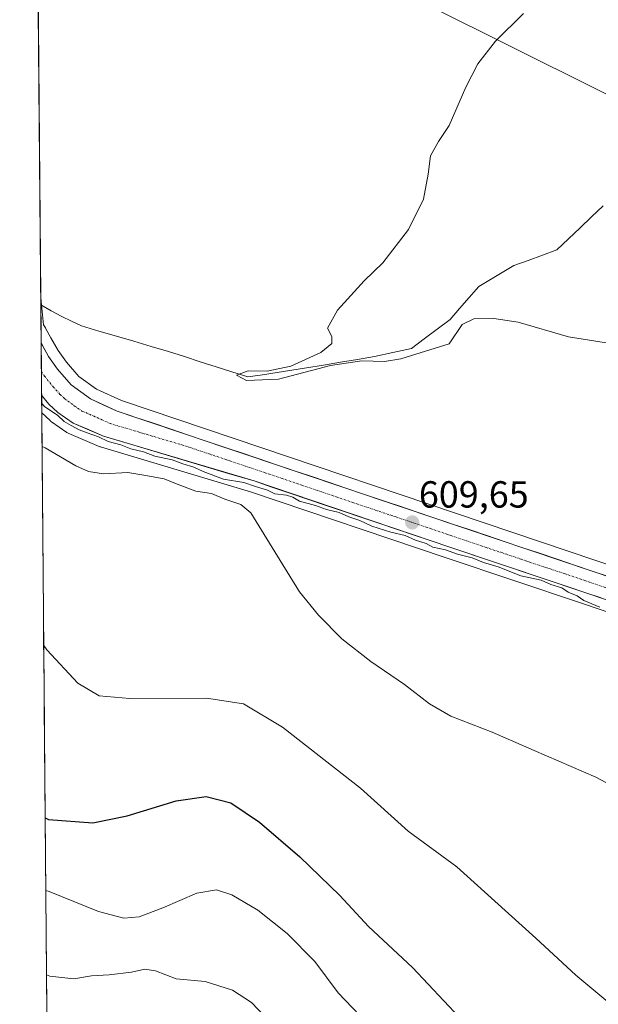
# Model space of a CAD drawing. Units: metres. Extents: x 559790 to 563231, y 4717123 to 4719467.
# Drawn here: x 559793 to 559946, y 4718601 to 4718862 of the extents above; entities that cross this region are included whole.
import ezdxf
from ezdxf.enums import TextEntityAlignment as Align

# ---------------------------------------------------------------- set-up
doc = ezdxf.new("R2010")
doc.units = ezdxf.units.M
doc.header["$MEASUREMENT"] = 0
doc.linetypes.add('TRAZO_Y_PUNTO', pattern=[1, 0.5, -0.25, 0, -0.25])
for name, color, linetype, lineweight in [('Carretera de calzada única', 19, 'Continuous', 13), ('Carretera de calzada única Cxs', 19, 'Continuous', 13), ('Carretera de calzada única eje', 19, 'TRAZO_Y_PUNTO', 0), ('Carátula', 7, 'Continuous', 5), ('Corriente natural lineal', 142, 'Continuous', 13), ('Cultivos herbáceos CxS', 92, 'Continuous', 0), ('Curva de nivel maestra', 36, 'Continuous', 30), ('Curva de nivel normal', 36, 'Continuous', 0), ('Entidad de ámbito territorial CxS', 92, 'Continuous', 0), ('Municipio CxS', 142, 'Continuous', 0), ('Núcleo urbano CxS', 19, 'Continuous', 0), ('Punto de cota en terreno', 7, 'Continuous', 0), ('Rótulo de punto de cota en terreno', 19, 'Continuous', 0), ('Tendido', 6, 'Continuous', 0)]:
    doc.layers.add(name, color=color, linetype=linetype, lineweight=lineweight)
doc.styles.add('Arial', font='txt', dxfattribs={"height": 0.2})

# ---------------------------------------------------------------- blocks, each defined once
blk = doc.blocks.new('*U159')
at = {"layer": 'Cultivos herbáceos CxS', "color": 92, "linetype": 'Continuous', "lineweight": 0}
for points in [[(559979.94, 4718707.17, 609.51), (559945.44, 4718718.89, 609.26), (559819.56, 4718761.3, 609.24), (559812.9, 4718764.34, 609.3), (559808.28, 4718767.72, 609.12), (559804.97, 4718771.48, 609), (559802.73, 4718774.64, 608.82), (559800.85, 4718777.99, 608.63), (559799.41, 4718780.57, 608.36), (559799.38, 4718780.61, 608.35), (559798.91, 4718781.41, 608.35), (559798.81, 4718782.32, 608.25), (559798.27, 4718787.63, 606.41), (559798.14, 4718788.81, 606.55), (559792.56, 4719436.62, 619.78)], [(559800.05, 4718566.48, 646.79), (559798.4, 4718758.04, 612.13), (559800.62, 4718755.98, 612.42), (559800.73, 4718755.88, 612.45), (559800.96, 4718755.71, 612.48), (559805.08, 4718752.87, 612.56), (559805.28, 4718752.74, 612.51), (559805.59, 4718752.58, 612.39), (559813.65, 4718749.11, 612.76), (559813.81, 4718749.05, 612.79), (559813.98, 4718749, 612.81), (559853.85, 4718737.11, 613.52), (559905.76, 4718719.55, 611.23), (559941.6, 4718707.54, 611.29), (559976.06, 4718695.82, 611.32), (560022.53, 4718679.82, 610.64), (560084.62, 4718659.33, 610.5), (560102.44, 4718653.42, 609.93)]]:
    blk.add_polyline3d(points, dxfattribs=at)
blk = doc.blocks.new('*U174')
at = {"layer": 'Municipio CxS', "color": 142, "linetype": 'Continuous', "lineweight": 0}
blk.add_polyline3d([(559799.7844, 4718597.6601, 639.6898), (559799.7414, 4718602.6542, 638.9013), (559799.6984, 4718607.6483, 635.5048), (559799.6554, 4718612.6423, 634.2927), (559799.6124, 4718617.6364, 633.3299), (559799.5694, 4718622.6305, 632.1346), (559799.5264, 4718627.6246, 630.8012), (559799.4834, 4718632.6187, 629.3504), (559799.4404, 4718637.6128, 627.8408), (559799.3974, 4718642.6069, 626.5701), (559799.3544, 4718647.6009, 625.411), (559799.3114, 4718652.595, 624.4144), (559799.2684, 4718657.5891, 623.5854), (559799.2254, 4718662.5832, 622.8333), (559799.1824, 4718667.5773, 622.2104), (559799.1394, 4718672.5714, 621.6655), (559799.0964, 4718677.5655, 621.2303), (559799.0534, 4718682.5596, 620.8421), (559799.0104, 4718687.5536, 620.483), (559798.9673, 4718692.5477, 620.163), (559798.9243, 4718697.5418, 619.8534), (559798.8813, 4718702.5359, 619.4918), (559798.8383, 4718707.53, 619.0977), (559798.7953, 4718712.5241, 618.614), (559798.7523, 4718717.5182, 618.1479), (559798.7093, 4718722.5122, 617.6456), (559798.6663, 4718727.5063, 617.1211), (559798.6233, 4718732.5004, 616.6048), (559798.5803, 4718737.4945, 616.1123), (559798.5373, 4718742.4886, 615.6322), (559798.4943, 4718747.4827, 615.0763), (559798.4513, 4718752.4768, 614.2455), (559798.4083, 4718757.4708, 612.0735), (559798.3653, 4718762.4649, 610.1221), (559798.3223, 4718767.459, 609.5398), (559798.2793, 4718772.4531, 609.2394), (559798.2363, 4718777.4472, 608.9238), (559798.1933, 4718782.4413, 607.6492), (559798.1503, 4718787.4354, 606.7332), (559798.1072, 4718792.4294, 607.6691), (559798.0642, 4718797.4235, 608.0169), (559798.0212, 4718802.4176, 607.9957), (559797.9782, 4718807.4117, 608.0228), (559797.9352, 4718812.4058, 608.1481), (559797.8922, 4718817.3999, 608.3184), (559797.8492, 4718822.394, 608.4716), (559797.8062, 4718827.388, 608.638), (559797.7632, 4718832.3821, 608.7734), (559797.7202, 4718837.3762, 608.9064), (559797.6772, 4718842.3703, 609.0468), (559797.6342, 4718847.3644, 609.2173), (559797.5912, 4718852.3585, 609.3912), (559797.5482, 4718857.3526, 609.5667), (559797.5052, 4718862.3466, 609.742), (559797.4622, 4718867.3407, 609.9199)], dxfattribs=at)
blk = doc.blocks.new('*U181')
at = {"layer": 'Curva de nivel normal', "color": 36, "linetype": 'Continuous', "lineweight": 0}
blk.add_polyline3d([(559798.48, 4718749.16, 615), (559799.34, 4718748.8, 615), (559807.44, 4718743.96, 615), (559810.78, 4718742.49, 615), (559814.82, 4718741.87, 615), (559821.24, 4718742.23, 615), (559825.49, 4718741.48, 615), (559830.92, 4718740.58, 615), (559833.88, 4718739.26, 615), (559839.28, 4718737.26, 615), (559843.5, 4718736.65, 615), (559847.02, 4718735.12, 615), (559851.27, 4718733.69, 615), (559853.89, 4718731.55, 615), (559861.68, 4718718.85, 615), (559866.84, 4718710.52, 615), (559871.88, 4718704.32, 615), (559878.02, 4718698.11, 615), (559885.75, 4718692.02, 615), (559894.7, 4718685.99, 615), (559901.28, 4718680.78, 615), (559906.96, 4718677.58, 615), (559917.98, 4718673.32, 615), (559929.06, 4718668.47, 615), (559945.46, 4718661.35, 615), (559967.75, 4718649.46, 615)], dxfattribs=at)
blk = doc.blocks.new('*U185')
at = {"layer": 'Curva de nivel normal', "color": 36, "linetype": 'Continuous', "lineweight": 0}
blk.add_polyline3d([(559860.93, 4718594.27, 635), (559854.1, 4718601.5, 635), (559849.06, 4718604.84, 635), (559841.76, 4718607.08, 635), (559834.12, 4718607.85, 635), (559828.56, 4718609.94, 635), (559825.77, 4718610.42, 635), (559822.21, 4718609.59, 635), (559816.28, 4718608.86, 635), (559811.63, 4718608.65, 635), (559806.96, 4718607.83, 635), (559800.55, 4718608.53, 635), (559799.69, 4718608.93, 635)], dxfattribs=at)
blk = doc.blocks.new('*U188')
at = {"layer": 'Curva de nivel normal', "color": 36, "linetype": 'Continuous', "lineweight": 0}
blk.add_polyline3d([(559798.9351, 4718696.2889, 620), (559799.8, 4718695.12, 620), (559807.97, 4718686.29, 620), (559813.67, 4718682.92, 620), (559821.79, 4718682.21, 620), (559842.09, 4718682.33, 620), (559851.95, 4718680.85, 620), (559862.26, 4718674.66, 620), (559882.98, 4718658.4, 620), (559895.65, 4718647.06, 620), (559908.6, 4718637.52, 620), (559918.64, 4718628.46, 620), (559929.53, 4718618.62, 620), (559940.16, 4718608.82, 620), (559951.31, 4718599.53, 620)], dxfattribs=at)
blk = doc.blocks.new('*U194')
at = {"layer": 'Curva de nivel normal', "color": 36, "linetype": 'Continuous', "lineweight": 0}
blk.add_polyline3d([(559798.38, 4718760.62, 610), (559799.24, 4718759.67, 610), (559802.61, 4718757.44, 610), (559804.37, 4718755.78, 610), (559806.24, 4718754.68, 610), (559808.33, 4718753.58, 610), (559810.43, 4718752.74, 610), (559813.43, 4718751.65, 610), (559816, 4718750.43, 610), (559819.39, 4718749.58, 610), (559822.04, 4718748.49, 610), (559825.41, 4718747.69, 610), (559828.41, 4718746.53, 610), (559833.05, 4718745.62, 610), (559835.84, 4718744.53, 610), (559838.81, 4718743.66, 610), (559841.21, 4718742.47, 610), (559846.64, 4718740.46, 610), (559852.08, 4718739.61, 610), (559855.17, 4718738.49, 610), (559858.34, 4718737.51, 610), (559860.24, 4718736.57, 610), (559863.32, 4718736.17, 610), (559865.05, 4718735.68, 610), (559866.77, 4718734.61, 610), (559871.09, 4718733.47, 610), (559873.96, 4718732.37, 610), (559877.38, 4718731.63, 610), (559879.9, 4718730.46, 610), (559882.84, 4718729.5, 610), (559886.01, 4718728, 610), (559891.04, 4718726.37, 610), (559894.84, 4718725.5, 610), (559897.59, 4718724.25, 610), (559900.4, 4718723.39, 610), (559902.2, 4718722.43, 610), (559905.52, 4718721.69, 610), (559908.75, 4718720.53, 610), (559912.65, 4718719.53, 610), (559915.66, 4718718.32, 610), (559919.54, 4718717.21, 610), (559925.58, 4718714.8, 610), (559930.95, 4718713.62, 610), (559933.48, 4718712.51, 610), (559936.44, 4718711.57, 610), (559938.12, 4718710.46, 610), (559940.51, 4718709.52, 610), (559942.24, 4718708.24, 610), (559946.49, 4718706.5, 610)], dxfattribs=at)
blk = doc.blocks.new('*U202')
at = {"layer": 'Curva de nivel normal', "color": 36, "linetype": 'Continuous', "lineweight": 0}
blk.add_polyline3d([(559799.5, 4718631.27, 630), (559800.35, 4718631.03, 630), (559813.45, 4718625.73, 630), (559820.21, 4718623.94, 630), (559824.29, 4718624.28, 630), (559830.58, 4718626.67, 630), (559839.6, 4718630.56, 630), (559844.78, 4718631.45, 630), (559848.84, 4718630.16, 630), (559855.76, 4718626.04, 630), (559863.57, 4718619.86, 630), (559870.92, 4718612.46, 630), (559877.11, 4718604.08, 630), (559890.34, 4718590.18, 630)], dxfattribs=at)
blk = doc.blocks.new('5PATER')
at = {"layer": 'Carátula', "linetype": 'Continuous', "lineweight": 5}
h = blk.add_hatch(color=250, dxfattribs=at)
edge = h.paths.add_edge_path()
edge.add_ellipse((0, 0.01), major_axis=(-1.33, -1.34), ratio=0.999422, start_angle=0, end_angle=360)

msp = doc.modelspace()

# ---------------------------------------------------------------- linework, layer by layer
at = {"layer": 'Carretera de calzada única', "color": 19, "linetype": 'Continuous', "lineweight": 13}
for points in [[(559798.24, 4718776.51), (559798.31, 4718768.96)], [(559798.24, 4718776.51), (559800.19, 4718773.04), (559802.61, 4718769.62), (559806.24, 4718765.49), (559811.38, 4718761.74), (559818.46, 4718758.51), (559944.48, 4718716.05), (559978.97, 4718704.33), (559992.21, 4718699.77)], [(559798.31, 4718768.96), (559798.36, 4718762.72)], [(560103.39, 4718656.27), (560085.56, 4718662.18), (560023.49, 4718682.66), (559977.03, 4718698.66), (559942.56, 4718710.38), (559906.72, 4718722.39), (559854.76, 4718739.97), (559814.84, 4718751.87), (559806.78, 4718755.34), (559802.66, 4718758.18), (559800.3, 4718760.37), (559798.36, 4718762.72)]]:
    msp.add_lwpolyline(points, dxfattribs=at)
at = {"layer": 'Carretera de calzada única Cxs', "color": 19, "linetype": 'Continuous', "lineweight": 13}
msp.add_polyline3d([(559946.87, 4718708.92, 609.75), (559942.56, 4718710.38, 609.8), (559938.08, 4718711.88, 610.23), (559933.6, 4718713.38, 609.86), (559929.12, 4718714.88, 609.87), (559924.64, 4718716.39, 609.99), (559920.16, 4718717.89, 609.89), (559915.68, 4718719.39, 609.71), (559911.2, 4718720.89, 609.91), (559906.72, 4718722.39, 610), (559902, 4718723.99, 609.64), (559897.27, 4718725.59, 609.88), (559892.55, 4718727.18, 610.1), (559887.83, 4718728.78, 609.64), (559883.1, 4718730.38, 610.02), (559878.38, 4718731.98, 610.28), (559873.65, 4718733.58, 609.74), (559868.93, 4718735.18, 609.81), (559864.21, 4718736.77, 610.48), (559859.48, 4718738.37, 609.9), (559854.76, 4718739.97, 609.85), (559850.32, 4718741.29, 610.09), (559845.89, 4718742.61, 610.16), (559841.45, 4718743.94, 609.75), (559837.02, 4718745.26, 610.13), (559832.58, 4718746.58, 610.21), (559828.15, 4718747.9, 610.11), (559823.71, 4718749.23, 609.8), (559819.28, 4718750.55, 609.89), (559814.84, 4718751.87, 610.09), (559810.81, 4718753.61, 610.08), (559806.78, 4718755.34, 610.77), (559804.72, 4718756.76, 610.61), (559802.66, 4718758.18, 610.05), (559800.3, 4718760.37, 610.22), (559798.36, 4718762.72, 609.94), (559798.24, 4718776.51, 608.97), (559798.49, 4718776.07, 608.99), (559800.19, 4718773.04, 609.06), (559802.61, 4718769.62, 609.16), (559804.43, 4718767.56, 609.18), (559806.24, 4718765.49, 609.24), (559808.81, 4718763.62, 609.28), (559811.38, 4718761.74, 609.32), (559814.92, 4718760.13, 609.37), (559818.46, 4718758.51, 609.39), (559823.13, 4718756.94, 609.32), (559827.79, 4718755.36, 609.35), (559832.46, 4718753.79, 609.33), (559837.13, 4718752.22, 609.32), (559841.8, 4718750.65, 609.42), (559846.46, 4718749.07, 609.49), (559851.13, 4718747.5, 609.13), (559855.8, 4718745.93, 609.22), (559860.47, 4718744.36, 609.29), (559865.13, 4718742.78, 609.05), (559869.8, 4718741.21, 609.07), (559874.47, 4718739.64, 609.28), (559879.14, 4718738.07, 609.28), (559883.8, 4718736.49, 609.05), (559888.47, 4718734.92, 609.17), (559893.14, 4718733.35, 609.32), (559897.81, 4718731.78, 608.95), (559902.47, 4718730.2, 609.07), (559907.14, 4718728.63, 609.23), (559911.81, 4718727.06, 608.87), (559916.48, 4718725.49, 609.03), (559921.14, 4718723.91, 609.34), (559925.81, 4718722.34, 608.95), (559930.48, 4718720.77, 609.06), (559935.15, 4718719.2, 609.33), (559939.81, 4718717.62, 609.27), (559944.48, 4718716.05, 609.24), (559948.79, 4718714.59, 609.42)], dxfattribs=at)
at = {"layer": 'Carretera de calzada única eje', "color": 19, "linetype": 'TRAZO_Y_PUNTO', "lineweight": 0}
msp.add_lwpolyline([(559798.31, 4718768.96), (559799.14, 4718767.79), (559801.45, 4718764.99), (559803.27, 4718762.93), (559804.45, 4718761.83), (559807.02, 4718759.96), (559809.08, 4718758.54), (559813.11, 4718756.8), (559816.65, 4718755.19), (559836.61, 4718749.24), (559858.85, 4718741.75), (559884.83, 4718732.96), (559925.6, 4718719.22), (559943.52, 4718713.21), (559960.75, 4718707.35), (559978, 4718701.49), (559996.03, 4718695.28)], dxfattribs=at)
at = {"layer": 'Corriente natural lineal', "color": 142, "linetype": 'Continuous', "lineweight": 13}
msp.add_polyline3d([(559798.16, 4718786.71, 606.84), (559798.16, 4718786.71, 606.84), (559800.93, 4718785.16, 606.39), (559803.7, 4718783.6, 606.05), (559806.34, 4718782.36, 605.94), (559808.98, 4718781.12, 606.18), (559813.6, 4718779.76, 605.83), (559818.21, 4718778.4, 605.14), (559822.83, 4718777.04, 605.62), (559827.44, 4718775.68, 605.61), (559832.06, 4718774.32, 605.74), (559836.27, 4718772.97, 605.92), (559840.47, 4718771.63, 606.39), (559844.68, 4718770.28, 606.33), (559848.89, 4718768.93, 605.36), (559853.09, 4718767.59, 605.04), (559856.98, 4718768.18, 604.73), (559860.87, 4718768.78, 604.55), (559864.76, 4718769.37, 604.56), (559868.65, 4718769.97, 604.81), (559873.18, 4718770.72, 605.1), (559877.7, 4718771.48, 604.89), (559882.22, 4718772.23, 604.59), (559886.75, 4718772.98, 604.29), (559891.62, 4718774.04, 603.96), (559896.49, 4718775.1, 604.68), (559899.91, 4718777.68, 604.08), (559903.33, 4718780.25, 603.94), (559906.75, 4718782.83, 603.7), (559909.29, 4718785.74, 604.01), (559911.83, 4718788.65, 603.81), (559914.37, 4718791.56, 603.69), (559917.49, 4718793.42, 603.26), (559920.6, 4718795.28, 603.73), (559923.72, 4718797.14, 603.29), (559927.52, 4718798.53, 602.89), (559931.33, 4718799.93, 603.15), (559935.13, 4718801.32, 603.32), (559938.2, 4718804.25, 603.15), (559941.26, 4718807.18, 603.59), (559944.32, 4718810.11, 603.57), (559947.38, 4718813.04, 603.31)], dxfattribs=at)
at = {"layer": 'Cultivos herbáceos CxS', "color": 92, "linetype": 'Continuous', "lineweight": 0}
for points in [[(559792.56, 4719436.62, 619.78), (559798.14, 4718788.81, 606.55)], [(559798.14, 4718788.81, 606.55), (559798.27, 4718787.63, 606.41), (559798.81, 4718782.32, 608.25), (559798.91, 4718781.41, 608.35), (559799.38, 4718780.61, 608.35), (559799.41, 4718780.57, 608.36), (559800.85, 4718777.99, 608.63), (559802.73, 4718774.64, 608.82), (559804.97, 4718771.48, 609), (559808.28, 4718767.72, 609.12), (559812.9, 4718764.34, 609.3), (559819.56, 4718761.3, 609.24), (559945.44, 4718718.89, 609.26), (559979.94, 4718707.17, 609.51), (560002.48, 4718699.41, 609.72), (560021.07, 4718693, 609.85), (560024.48, 4718691.71, 609.87)], [(559798.4, 4718758.04, 612.13), (559800.62, 4718755.98, 612.42), (559800.73, 4718755.88, 612.45), (559800.96, 4718755.71, 612.48), (559805.08, 4718752.87, 612.56), (559805.28, 4718752.74, 612.51), (559805.59, 4718752.58, 612.39), (559813.65, 4718749.11, 612.76), (559813.81, 4718749.05, 612.79), (559813.98, 4718749, 612.81), (559853.85, 4718737.11, 613.52), (559905.76, 4718719.55, 611.23), (559941.6, 4718707.54, 611.29), (559976.06, 4718695.82, 611.32), (560022.53, 4718679.82, 610.64), (560084.62, 4718659.33, 610.5), (560102.44, 4718653.42, 609.93)], [(559798.4, 4718758.04, 612.13), (559800.05, 4718566.48, 646.79)]]:
    msp.add_polyline3d(points, dxfattribs=at)
at = {"layer": 'Curva de nivel maestra', "color": 36, "linetype": 'Continuous', "lineweight": 30}
msp.add_polyline3d([(559799.33, 4718650.52, 625), (559800.19, 4718650.09, 625), (559811.94, 4718649.26, 625), (559821.06, 4718651.09, 625), (559834.1, 4718655.03, 625), (559842.04, 4718656.26, 625), (559848.56, 4718654.56, 625), (559856.22, 4718649.37, 625), (559866.89, 4718640.18, 625), (559877.48, 4718629.97, 625), (559885.08, 4718621.76, 625), (559896.8, 4718610.79, 625), (559909.27, 4718597.53, 625)], dxfattribs=at)
at = {"layer": 'Curva de nivel normal', "color": 36, "linetype": 'Continuous', "lineweight": 0}
msp.add_polyline3d([(559926.26, 4718864.08, 605), (559918.83, 4718856.74, 605), (559914.13, 4718850.69, 605), (559910.93, 4718844.54, 605), (559906.56, 4718834.36, 605), (559903.7, 4718830.08, 605), (559901.56, 4718826.31, 605), (559900.98, 4718821.4, 605), (559899.74, 4718814.73, 605), (559895.77, 4718806.73, 605), (559888.9, 4718797.89, 605), (559884, 4718793.08, 605), (559876.92, 4718785.35, 605), (559874.2, 4718780.52, 605), (559875.37, 4718778.35, 605), (559875.43, 4718776.44, 605), (559872.43, 4718774.09, 605), (559864.51, 4718770.42, 605), (559858.25, 4718769.12, 605), (559853.2, 4718769.18, 605), (559850.11, 4718768.09, 605), (559852.72, 4718766.63, 605), (559861.26, 4718766.97, 605), (559875.07, 4718770.65, 605), (559883.32, 4718771.83, 605), (559889.36, 4718771.72, 605), (559893.69, 4718772.39, 605), (559906.52, 4718776.41, 605), (559909.95, 4718781.53, 605), (559913.06, 4718783, 605), (559918.42, 4718783.08, 605), (559924.8, 4718782.1, 605), (559938.15, 4718778.24, 605), (559966.57, 4718773.72, 605)], dxfattribs=at)
at = {"layer": 'Entidad de ámbito territorial CxS', "color": 92, "linetype": 'Continuous', "lineweight": 0}
msp.add_polyline3d([(559799.78, 4718597.66, 639.69), (559799.74, 4718602.65, 638.9), (559799.7, 4718607.65, 635.5), (559799.66, 4718612.64, 634.29), (559799.61, 4718617.64, 633.33), (559799.57, 4718622.63, 632.13), (559799.53, 4718627.62, 630.8), (559799.48, 4718632.62, 629.35), (559799.44, 4718637.61, 627.84), (559799.4, 4718642.61, 626.57), (559799.35, 4718647.6, 625.41), (559799.31, 4718652.6, 624.41), (559799.27, 4718657.59, 623.59), (559799.23, 4718662.58, 622.83), (559799.18, 4718667.58, 622.21), (559799.14, 4718672.57, 621.67), (559799.1, 4718677.57, 621.23), (559799.05, 4718682.56, 620.84), (559799.01, 4718687.55, 620.48), (559798.97, 4718692.55, 620.16), (559798.92, 4718697.54, 619.85), (559798.88, 4718702.54, 619.49), (559798.84, 4718707.53, 619.1), (559798.8, 4718712.52, 618.61), (559798.75, 4718717.52, 618.15), (559798.71, 4718722.51, 617.65), (559798.67, 4718727.51, 617.12), (559798.62, 4718732.5, 616.6), (559798.58, 4718737.49, 616.11), (559798.54, 4718742.49, 615.63), (559798.49, 4718747.48, 615.08), (559798.45, 4718752.48, 614.25), (559798.41, 4718757.47, 612.07), (559798.37, 4718762.46, 610.12), (559798.32, 4718767.46, 609.54), (559798.28, 4718772.45, 609.24), (559798.24, 4718777.45, 608.92), (559798.19, 4718782.44, 607.65), (559798.15, 4718787.44, 606.73), (559798.11, 4718792.43, 607.67), (559798.06, 4718797.42, 608.02), (559798.02, 4718802.42, 608), (559797.98, 4718807.41, 608.02), (559797.94, 4718812.41, 608.15), (559797.89, 4718817.4, 608.32), (559797.85, 4718822.39, 608.47), (559797.81, 4718827.39, 608.64), (559797.76, 4718832.38, 608.77), (559797.72, 4718837.38, 608.91), (559797.68, 4718842.37, 609.05), (559797.63, 4718847.36, 609.22), (559797.59, 4718852.36, 609.39), (559797.55, 4718857.35, 609.57), (559797.51, 4718862.35, 609.74), (559797.46, 4718867.34, 609.92)], dxfattribs=at)
at = {"layer": 'Núcleo urbano CxS', "color": 19, "linetype": 'Continuous', "lineweight": 0}
for points in [[(559976.06, 4718695.82, 611.32), (559941.6, 4718707.54, 611.29), (559905.76, 4718719.55, 611.23), (559853.85, 4718737.11, 613.52), (559813.98, 4718749, 612.81), (559813.81, 4718749.05, 612.79), (559813.65, 4718749.11, 612.76), (559805.59, 4718752.58, 612.39), (559805.28, 4718752.74, 612.51), (559805.08, 4718752.87, 612.56), (559800.96, 4718755.71, 612.48), (559800.73, 4718755.88, 612.45), (559800.62, 4718755.98, 612.42), (559798.4, 4718758.04, 612.13), (559798.14, 4718788.81, 606.55), (559798.27, 4718787.63, 606.41), (559798.81, 4718782.32, 608.25), (559798.91, 4718781.41, 608.35), (559799.38, 4718780.61, 608.35), (559799.41, 4718780.57, 608.36), (559800.85, 4718777.99, 608.63), (559802.73, 4718774.64, 608.82), (559804.97, 4718771.48, 609), (559808.28, 4718767.72, 609.12), (559812.9, 4718764.34, 609.3), (559819.56, 4718761.3, 609.24), (559945.44, 4718718.89, 609.26), (559979.94, 4718707.17, 609.51)], [(559798.14, 4718788.81, 606.55), (559798.27, 4718787.63, 606.41), (559798.81, 4718782.32, 608.25), (559798.91, 4718781.41, 608.35), (559799.38, 4718780.61, 608.35), (559799.41, 4718780.57, 608.36), (559800.85, 4718777.99, 608.63), (559802.73, 4718774.64, 608.82), (559804.97, 4718771.48, 609), (559808.28, 4718767.72, 609.12), (559812.9, 4718764.34, 609.3), (559819.56, 4718761.3, 609.24), (559945.44, 4718718.89, 609.26), (559979.94, 4718707.17, 609.51), (560002.48, 4718699.41, 609.72), (560021.07, 4718693, 609.85), (560024.48, 4718691.71, 609.87)], [(559798.4, 4718758.04, 612.13), (559798.14, 4718788.81, 606.55)], [(559798.4, 4718758.04, 612.13), (559800.62, 4718755.98, 612.42), (559800.73, 4718755.88, 612.45), (559800.96, 4718755.71, 612.48), (559805.08, 4718752.87, 612.56), (559805.28, 4718752.74, 612.51), (559805.59, 4718752.58, 612.39), (559813.65, 4718749.11, 612.76), (559813.81, 4718749.05, 612.79), (559813.98, 4718749, 612.81), (559853.85, 4718737.11, 613.52), (559905.76, 4718719.55, 611.23), (559941.6, 4718707.54, 611.29), (559976.06, 4718695.82, 611.32), (560022.53, 4718679.82, 610.64), (560084.62, 4718659.33, 610.5), (560102.44, 4718653.42, 609.93)]]:
    msp.add_polyline3d(points, dxfattribs=at)
at = {"layer": 'Tendido', "color": 6, "linetype": 'Continuous', "lineweight": 0}
msp.add_polyline3d([(559797.02, 4718918.13, 614.06), (559834.83, 4718899.25, 611.43), (560012.04, 4718810.9, 603.23)], dxfattribs=at)

# ---------------------------------------------------------------- block references
at = {"layer": 'Cultivos herbáceos CxS', "color": 92, "linetype": 'Continuous', "lineweight": 0}
msp.add_blockref('*U159', (0, 0), dxfattribs=at)
at = {"layer": 'Curva de nivel normal', "color": 36, "linetype": 'Continuous', "lineweight": 0}
for name in ['*U194', '*U181', '*U188', '*U202', '*U185']:
    msp.add_blockref(name, (0, 0), dxfattribs=at)
at = {"layer": 'Municipio CxS', "color": 142, "linetype": 'Continuous', "lineweight": 0}
msp.add_blockref('*U174', (0, 0), dxfattribs=at)
at = {"layer": 'Punto de cota en terreno', "linetype": 'Continuous', "lineweight": 0}
msp.add_blockref('5PATER', (559896.72, 4718728.96, 609.65), dxfattribs=at)

# ---------------------------------------------------------------- texts
at = {"layer": 'Rótulo de punto de cota en terreno', "color": 19, "linetype": 'Continuous', "lineweight": 0, "style": 'Arial'}
msp.add_text('609,65', height=7, dxfattribs=at).set_placement((559898.48, 4718730.72), align=Align.BOTTOM_LEFT)

doc.saveas('drawing.dxf')
